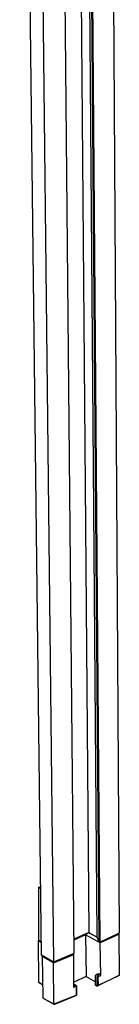
# Model space of a CAD drawing. Units: millimetres. Extents: x -476 to 237, y -1080 to 1130.
# Drawn here: x -474 to -423, y -1080 to -582 of the extents above; entities that cross this region are included whole.
import ezdxf

# ---------------------------------------------------------------- set-up
doc = ezdxf.new("R2010")
doc.units = ezdxf.units.MM
doc.header["$MEASUREMENT"] = 0
doc.layers.add('Default', color=7, linetype='Continuous', true_color=0x000000)

msp = doc.modelspace()

# ---------------------------------------------------------------- linework, layer by layer
at = {"layer": 'Default', "color": 7, "true_color": 0xffffff}
for p, q in [((-462.74, -1055.02), (-473.77, -116.61)), ((-466.95, -117.49), (-456.68, -1058.43)), ((-453.07, -342.74), (-446.34, -1054.18)), ((-444.55, -344.56), (-438.68, -1043.57)), ((-434.6, -1045.81), (-439.59, -407.79)), ((-438.67, -408.67), (-433.75, -1047.96)), ((-433.02, -1048.36), (-437.88, -409.28)), ((-427.33, -413.06), (-423.38, -1043.88)), ((-464.13, -1020.69), (-463.15, -1020.28)), ((-464.11, -1047.12), (-464.13, -1020.69)), ((-464.13, -1020.69), (-463.14, -1021.23)), ((-438.68, -1043.57), (-446.41, -1046.92)), ((-438.63, -1043.67), (-446.41, -1047.04)), ((-440.37, -1044.73), (-446.4, -1047.35)), ((-440.37, -1044.73), (-440.16, -1065.77)), ((-433.01, -1048.79), (-440.37, -1044.73)), ((-438.68, -1043.57), (-434.6, -1045.81)), ((-438.63, -1043.59), (-438.63, -1043.67)), ((-438.63, -1043.67), (-434.56, -1045.91)), ((-424.05, -1044.31), (-433.18, -1048.55)), ((-423.38, -1043.88), (-433.02, -1048.36)), ((-423.43, -1044.35), (-433.01, -1048.79)), ((-424.05, -1044.2), (-424.05, -1044.31)), ((-423.43, -1044.35), (-423.86, -1044.11)), ((-423.3, -1065.01), (-423.43, -1044.35)), ((-464.43, -1047.7), (-464.1, -1047.55)), ((-462.82, -1048.62), (-464.43, -1047.7)), ((-464.43, -1047.7), (-464.18, -1068.53)), ((-464.1, -1047.55), (-464.11, -1047.12)), ((-462.82, -1048.27), (-464.1, -1047.55)), ((-433.75, -1047.96), (-434.6, -1045.81)), ((-433.75, -1047.96), (-433.02, -1048.36)), ((-433.18, -1048.55), (-433.32, -1048.19)), ((-433.18, -1048.27), (-433.18, -1048.55)), ((-432.7, -1065.18), (-433.01, -1048.79)), ((-446.34, -1054.18), (-456.68, -1058.43)), ((-456.61, -1058.53), (-446.82, -1054.5)), ((-456.61, -1058.84), (-446.34, -1054.62)), ((-446.82, -1054.5), (-446.82, -1054.38)), ((-446.34, -1054.62), (-446.79, -1054.37)), ((-446.37, -1071.23), (-446.34, -1054.62)), ((-456.68, -1058.43), (-462.74, -1055.02)), ((-462.33, -1055.52), (-462.08, -1076.32)), ((-462.32, -1055.44), (-462.31, -1055.43)), ((-462.32, -1055.45), (-462.32, -1055.44)), ((-462.32, -1055.46), (-462.32, -1055.45)), ((-462.32, -1055.47), (-462.32, -1055.46)), ((-462.32, -1055.48), (-462.32, -1055.47)), ((-462.32, -1055.49), (-462.32, -1055.48)), ((-462.32, -1055.51), (-462.32, -1055.49)), ((-462.32, -1055.52), (-462.32, -1055.51)), ((-462.32, -1055.53), (-462.32, -1055.52)), ((-462.32, -1055.54), (-462.32, -1055.53)), ((-462.32, -1055.56), (-462.32, -1055.54)), ((-462.31, -1055.57), (-462.32, -1055.56)), ((-462.31, -1055.42), (-462.3, -1055.4)), ((-462.31, -1055.43), (-462.31, -1055.42)), ((-462.31, -1055.58), (-462.31, -1055.57)), ((-462.31, -1055.59), (-462.31, -1055.58)), ((-462.3, -1055.6), (-462.31, -1055.59)), ((-462.3, -1055.38), (-462.29, -1055.37)), ((-462.3, -1055.39), (-462.3, -1055.38)), ((-462.3, -1055.4), (-462.3, -1055.39)), ((-462.3, -1055.62), (-462.3, -1055.6)), ((-462.29, -1055.63), (-462.3, -1055.62)), ((-462.29, -1055.37), (-462.28, -1055.36)), ((-462.29, -1055.64), (-462.29, -1055.63)), ((-462.28, -1055.65), (-462.29, -1055.64)), ((-462.28, -1055.36), (-462.27, -1055.35)), ((-462.28, -1055.36), (-462.28, -1055.36)), ((-462.27, -1055.66), (-462.28, -1055.65)), ((-462.27, -1055.34), (-462.26, -1055.33)), ((-462.27, -1055.35), (-462.27, -1055.34)), ((-462.27, -1055.67), (-462.27, -1055.66)), ((-462.26, -1055.68), (-462.27, -1055.67)), ((-462.26, -1055.33), (-462.25, -1055.32)), ((-462.25, -1055.69), (-462.26, -1055.68)), ((-462.25, -1055.31), (-462.24, -1055.3)), ((-462.25, -1055.32), (-462.25, -1055.31)), ((-462.25, -1055.7), (-462.25, -1055.69)), ((-462.24, -1055.71), (-462.25, -1055.7)), ((-462.23, -1055.72), (-462.24, -1055.71)), ((-462.22, -1055.73), (-462.23, -1055.72)), ((-462.21, -1055.74), (-462.22, -1055.73)), ((-462.2, -1055.75), (-462.21, -1055.74)), ((-462.19, -1055.76), (-462.2, -1055.75)), ((-462.18, -1055.77), (-462.19, -1055.76)), ((-462.19, -1055.76), (-462.19, -1055.76)), ((-462.16, -1055.78), (-462.18, -1055.77)), ((-462.15, -1055.78), (-462.16, -1055.78)), ((-462.14, -1055.79), (-462.15, -1055.78)), ((-462.13, -1055.8), (-462.14, -1055.79)), ((-462.12, -1055.8), (-462.13, -1055.8)), ((-462.11, -1055.81), (-462.12, -1055.8)), ((-462.1, -1055.81), (-462.11, -1055.81)), ((-462.09, -1055.82), (-462.1, -1055.81)), ((-456.61, -1058.84), (-462.09, -1055.82)), ((-462.04, -1055.48), (-462.04, -1055.41)), ((-456.61, -1058.53), (-462.04, -1055.48)), ((-456.61, -1058.4), (-456.61, -1058.53)), ((-456.39, -1079.69), (-456.61, -1058.84)), ((-434.78, -1064.67), (-434.74, -1064.64)), ((-434.74, -1064.64), (-434.7, -1064.61)), ((-434.7, -1064.61), (-434.66, -1064.59)), ((-434.66, -1064.59), (-433.75, -1064.19)), ((-433.03, -1064.58), (-433.94, -1065)), ((-433.75, -1064.19), (-433.03, -1064.58)), ((-432.7, -1065.18), (-433.03, -1064.58)), ((-464.18, -1068.53), (-462.16, -1069.76)), ((-464.18, -1068.53), (-462.16, -1069.7)), ((-440.16, -1065.77), (-446.36, -1068.55)), ((-440.16, -1065.77), (-435.37, -1068.46)), ((-435.39, -1065.69), (-435.38, -1065.65)), ((-435.39, -1065.74), (-435.39, -1065.69)), ((-435.39, -1065.79), (-435.39, -1065.74)), ((-435.36, -1070.2), (-435.39, -1065.79)), ((-435.38, -1065.65), (-435.37, -1065.6)), ((-435.37, -1065.55), (-435.36, -1065.51)), ((-435.37, -1065.6), (-435.37, -1065.55)), ((-435.36, -1065.51), (-435.35, -1065.46)), ((-435.35, -1065.46), (-435.33, -1065.41)), ((-435.33, -1065.41), (-435.32, -1065.37)), ((-435.32, -1065.37), (-435.3, -1065.32)), ((-435.3, -1065.32), (-435.29, -1065.28)), ((-435.29, -1065.28), (-435.27, -1065.24)), ((-435.27, -1065.24), (-435.25, -1065.19)), ((-435.25, -1065.19), (-435.22, -1065.15)), ((-435.22, -1065.15), (-435.2, -1065.11)), ((-435.2, -1065.11), (-435.18, -1065.07)), ((-435.18, -1065.07), (-435.15, -1065.03)), ((-435.15, -1065.03), (-435.12, -1064.99)), ((-435.12, -1064.99), (-435.09, -1064.95)), ((-435.09, -1064.95), (-435.06, -1064.92)), ((-435.06, -1064.92), (-435.03, -1064.88)), ((-435.03, -1064.88), (-435, -1064.85)), ((-435, -1064.85), (-434.97, -1064.81)), ((-434.97, -1064.81), (-434.93, -1064.78)), ((-434.93, -1064.78), (-434.9, -1064.75)), ((-434.9, -1064.75), (-434.86, -1064.72)), ((-434.86, -1064.72), (-434.82, -1064.69)), ((-434.82, -1064.69), (-434.78, -1064.67)), ((-434.65, -1066.1), (-434.66, -1066.15)), ((-434.66, -1066.15), (-434.66, -1066.2)), ((-434.66, -1066.2), (-434.62, -1070.61)), ((-434.64, -1066.01), (-434.65, -1066.05)), ((-434.65, -1066.05), (-434.65, -1066.1)), ((-434.63, -1065.92), (-434.64, -1065.96)), ((-434.64, -1065.96), (-434.64, -1066.01)), ((-434.61, -1065.87), (-434.63, -1065.92)), ((-434.6, -1065.82), (-434.61, -1065.87)), ((-434.59, -1065.78), (-434.6, -1065.82)), ((-434.57, -1065.73), (-434.59, -1065.78)), ((-434.55, -1065.69), (-434.57, -1065.73)), ((-434.54, -1065.65), (-434.55, -1065.69)), ((-434.52, -1065.6), (-434.54, -1065.65)), ((-434.49, -1065.56), (-434.52, -1065.6)), ((-434.47, -1065.52), (-434.49, -1065.56)), ((-434.45, -1065.48), (-434.47, -1065.52)), ((-434.42, -1065.44), (-434.45, -1065.48)), ((-434.39, -1065.4), (-434.42, -1065.44)), ((-434.37, -1065.36), (-434.39, -1065.4)), ((-434.34, -1065.33), (-434.37, -1065.36)), ((-434.3, -1065.29), (-434.34, -1065.33)), ((-434.27, -1065.26), (-434.3, -1065.29)), ((-434.24, -1065.22), (-434.27, -1065.26)), ((-434.2, -1065.19), (-434.24, -1065.22)), ((-434.17, -1065.16), (-434.2, -1065.19)), ((-434.13, -1065.13), (-434.17, -1065.16)), ((-434.1, -1065.1), (-434.13, -1065.13)), ((-434.06, -1065.07), (-434.1, -1065.1)), ((-434.02, -1065.05), (-434.06, -1065.07)), ((-433.98, -1065.02), (-434.02, -1065.05)), ((-433.94, -1065), (-433.98, -1065.02)), ((-433.97, -1066.19), (-433.96, -1066.16)), ((-433.97, -1066.21), (-433.97, -1066.19)), ((-433.94, -1070.2), (-433.97, -1066.21)), ((-433.96, -1066.11), (-433.95, -1066.09)), ((-433.96, -1066.14), (-433.96, -1066.11)), ((-433.96, -1066.16), (-433.96, -1066.14)), ((-433.95, -1066.06), (-433.94, -1066.04)), ((-433.95, -1066.09), (-433.95, -1066.06)), ((-433.94, -1066.02), (-433.93, -1065.99)), ((-433.94, -1066.04), (-433.94, -1066.02)), ((-433.93, -1065.99), (-433.92, -1065.97)), ((-433.92, -1065.97), (-433.91, -1065.95)), ((-433.91, -1065.95), (-433.9, -1065.93)), ((-433.9, -1065.93), (-433.89, -1065.9)), ((-424.29, -1065.59), (-433.89, -1070.27)), ((-433.89, -1065.9), (-433.88, -1065.88)), ((-433.88, -1065.88), (-433.87, -1065.86)), ((-433.87, -1065.86), (-433.85, -1065.84)), ((-433.85, -1065.84), (-433.84, -1065.82)), ((-433.84, -1065.82), (-433.83, -1065.8)), ((-433.83, -1065.8), (-433.81, -1065.78)), ((-433.81, -1065.78), (-433.8, -1065.76)), ((-433.8, -1065.76), (-433.78, -1065.74)), ((-433.78, -1065.74), (-433.76, -1065.73)), ((-433.76, -1065.73), (-433.74, -1065.71)), ((-433.74, -1065.71), (-433.73, -1065.69)), ((-433.73, -1065.69), (-433.71, -1065.68)), ((-433.71, -1065.68), (-433.69, -1065.66)), ((-433.69, -1065.66), (-433.67, -1065.65)), ((-433.67, -1065.65), (-433.65, -1065.63)), ((-433.65, -1065.63), (-433.63, -1065.62)), ((-433.63, -1065.62), (-433.61, -1065.61)), ((-433.61, -1065.61), (-433.07, -1065.36)), ((-433.57, -1070.02), (-423.97, -1065.33)), ((-433.07, -1065.36), (-432.7, -1065.18)), ((-423.96, -1065.42), (-424.29, -1065.59)), ((-423.97, -1065.33), (-423.3, -1065.01)), ((-423.3, -1065.01), (-423.96, -1065.42)), ((-446.35, -1069.77), (-446.37, -1069.78)), ((-446.37, -1070.49), (-445.75, -1070.23)), ((-445.99, -1071.09), (-446.37, -1071.23)), ((-446.33, -1069.77), (-446.35, -1069.77)), ((-446.32, -1069.77), (-446.33, -1069.77)), ((-446.3, -1069.76), (-446.32, -1069.77)), ((-446.28, -1069.76), (-446.3, -1069.76)), ((-446.27, -1069.76), (-446.28, -1069.76)), ((-446.25, -1069.76), (-446.27, -1069.76)), ((-446.23, -1069.76), (-446.25, -1069.76)), ((-446.22, -1069.76), (-446.23, -1069.76)), ((-446.2, -1069.76), (-446.22, -1069.76)), ((-446.18, -1069.76), (-446.2, -1069.76)), ((-446.17, -1069.76), (-446.18, -1069.76)), ((-446.15, -1069.76), (-446.17, -1069.76)), ((-446.13, -1069.76), (-446.15, -1069.76)), ((-446.12, -1069.77), (-446.13, -1069.76)), ((-446.1, -1069.77), (-446.12, -1069.77)), ((-446.08, -1069.78), (-446.1, -1069.77)), ((-446.07, -1069.78), (-446.08, -1069.78)), ((-446.05, -1069.79), (-446.07, -1069.78)), ((-446.04, -1069.79), (-446.05, -1069.79)), ((-446.02, -1069.8), (-446.04, -1069.79)), ((-446, -1069.81), (-446.02, -1069.8)), ((-445.99, -1069.81), (-446, -1069.81)), ((-445.29, -1070.21), (-445.99, -1069.81)), ((-445.43, -1070.85), (-445.99, -1071.09)), ((-445.75, -1070.23), (-445.73, -1070.22)), ((-445.73, -1070.22), (-445.72, -1070.21)), ((-445.72, -1070.21), (-445.7, -1070.2)), ((-445.7, -1070.2), (-445.68, -1070.2)), ((-445.68, -1070.2), (-445.67, -1070.19)), ((-445.67, -1070.19), (-445.65, -1070.19)), ((-445.65, -1070.19), (-445.63, -1070.18)), ((-445.63, -1070.18), (-445.61, -1070.18)), ((-445.61, -1070.18), (-445.6, -1070.17)), ((-445.6, -1070.17), (-445.58, -1070.17)), ((-445.58, -1070.17), (-445.56, -1070.17)), ((-445.56, -1070.17), (-445.54, -1070.17)), ((-445.54, -1070.17), (-445.52, -1070.17)), ((-445.52, -1070.17), (-445.51, -1070.17)), ((-445.51, -1070.17), (-445.49, -1070.17)), ((-445.49, -1070.17), (-445.47, -1070.17)), ((-445.47, -1070.17), (-445.45, -1070.17)), ((-445.45, -1070.17), (-445.43, -1070.17)), ((-445.43, -1070.17), (-445.42, -1070.17)), ((-445.42, -1070.84), (-445.43, -1070.85)), ((-445.42, -1070.17), (-445.4, -1070.18)), ((-445.41, -1070.83), (-445.42, -1070.84)), ((-445.42, -1070.84), (-445.42, -1070.84)), ((-445.4, -1070.83), (-445.41, -1070.83)), ((-445.4, -1070.18), (-445.38, -1070.18)), ((-445.39, -1070.83), (-445.4, -1070.83)), ((-445.38, -1070.83), (-445.39, -1070.83)), ((-445.38, -1070.18), (-445.36, -1070.19)), ((-445.37, -1070.82), (-445.38, -1070.83)), ((-445.36, -1070.82), (-445.37, -1070.82)), ((-445.36, -1070.19), (-445.35, -1070.19)), ((-445.35, -1070.82), (-445.36, -1070.82)), ((-445.35, -1070.19), (-445.33, -1070.2)), ((-445.34, -1070.82), (-445.35, -1070.82)), ((-445.35, -1070.82), (-445.35, -1070.82)), ((-445.33, -1070.82), (-445.34, -1070.82)), ((-445.33, -1070.2), (-445.31, -1070.2)), ((-445.32, -1070.82), (-445.33, -1070.82)), ((-445.31, -1070.82), (-445.32, -1070.82)), ((-445.31, -1070.2), (-445.3, -1070.21)), ((-445.3, -1070.82), (-445.31, -1070.82)), ((-445.3, -1070.21), (-445.28, -1070.22)), ((-445.29, -1070.82), (-445.3, -1070.82)), ((-445.28, -1070.82), (-445.29, -1070.82)), ((-445.28, -1070.22), (-445.26, -1070.23)), ((-445.27, -1070.82), (-445.28, -1070.82)), ((-445.26, -1070.82), (-445.27, -1070.82)), ((-445.26, -1070.23), (-445.25, -1070.24)), ((-445.25, -1070.82), (-445.26, -1070.82)), ((-445.26, -1070.82), (-445.26, -1070.82)), ((-445.25, -1070.24), (-445.23, -1070.24)), ((-445.24, -1070.83), (-445.25, -1070.82)), ((-445.23, -1070.83), (-445.24, -1070.83)), ((-445.23, -1070.24), (-445.22, -1070.25)), ((-445.22, -1070.83), (-445.23, -1070.83)), ((-445.22, -1070.25), (-445.2, -1070.26)), ((-445.21, -1070.83), (-445.22, -1070.83)), ((-445.2, -1070.84), (-445.21, -1070.83)), ((-445.2, -1070.26), (-445.19, -1070.28)), ((-445.19, -1070.85), (-445.2, -1070.84)), ((-445.2, -1070.84), (-445.2, -1070.84)), ((-445.19, -1070.28), (-445.17, -1070.29)), ((-445.18, -1070.85), (-445.19, -1070.85)), ((-445.17, -1070.86), (-445.18, -1070.85)), ((-445.17, -1070.29), (-445.16, -1070.3)), ((-445.16, -1070.86), (-445.17, -1070.86)), ((-445.16, -1070.3), (-445.15, -1070.31)), ((-445.16, -1070.87), (-445.16, -1070.86)), ((-445.15, -1070.87), (-445.16, -1070.87)), ((-445.15, -1070.31), (-445.13, -1070.32)), ((-445.14, -1070.88), (-445.15, -1070.87)), ((-445.13, -1070.89), (-445.14, -1070.88)), ((-445.14, -1070.88), (-445.14, -1070.88)), ((-445.13, -1070.32), (-445.12, -1070.34)), ((-445.12, -1070.9), (-445.13, -1070.89)), ((-445.12, -1070.34), (-445.11, -1070.35)), ((-445.11, -1070.91), (-445.12, -1070.9)), ((-445.12, -1070.9), (-445.12, -1070.9)), ((-445.11, -1070.35), (-445.1, -1070.37)), ((-445.1, -1070.92), (-445.11, -1070.91)), ((-445.1, -1070.37), (-445.09, -1070.38)), ((-445.09, -1070.93), (-445.1, -1070.92)), ((-445.1, -1070.92), (-445.1, -1070.92)), ((-445.09, -1070.38), (-445.08, -1070.39)), ((-445.09, -1070.94), (-445.09, -1070.93)), ((-445.08, -1070.95), (-445.09, -1070.94)), ((-445.08, -1070.39), (-445.07, -1070.41)), ((-445.08, -1070.96), (-445.08, -1070.95)), ((-445.08, -1070.95), (-445.08, -1070.95)), ((-445.07, -1070.97), (-445.08, -1070.96)), ((-445.07, -1070.41), (-445.06, -1070.42)), ((-445.07, -1070.98), (-445.07, -1070.97)), ((-445.06, -1070.99), (-445.07, -1070.98)), ((-445.06, -1070.42), (-445.05, -1070.44)), ((-445.06, -1071), (-445.06, -1070.99)), ((-445.06, -1071.01), (-445.06, -1071)), ((-445.06, -1071), (-445.06, -1071)), ((-445.05, -1071.02), (-445.06, -1071.01)), ((-445.05, -1070.44), (-445.04, -1070.46)), ((-445.05, -1071.03), (-445.05, -1071.02)), ((-445.05, -1071.04), (-445.05, -1071.03)), ((-445.05, -1071.05), (-445.05, -1071.04)), ((-445.05, -1071.06), (-445.05, -1071.05)), ((-445.05, -1071.07), (-445.05, -1071.06)), ((-445.05, -1071.08), (-445.05, -1071.07)), ((-445.05, -1071.09), (-445.05, -1071.08)), ((-445.05, -1071.08), (-445.05, -1071.08)), ((-445.05, -1071.1), (-445.05, -1071.09)), ((-445.05, -1071.11), (-445.05, -1071.1)), ((-445.05, -1071.12), (-445.05, -1071.11)), ((-445.01, -1075.13), (-445.05, -1071.12)), ((-445.04, -1070.46), (-445.03, -1070.47)), ((-445.03, -1070.47), (-445.03, -1070.49)), ((-445.03, -1070.49), (-445.02, -1070.51)), ((-445.02, -1070.51), (-445.01, -1070.52)), ((-445.01, -1070.52), (-445.01, -1070.54)), ((-445.01, -1070.54), (-445, -1070.56)), ((-445, -1070.56), (-445, -1070.58)), ((-445, -1070.58), (-445, -1070.59)), ((-445, -1070.59), (-444.99, -1070.61)), ((-444.99, -1070.61), (-444.99, -1070.63)), ((-444.99, -1070.63), (-444.99, -1070.65)), ((-444.99, -1070.65), (-444.99, -1070.67)), ((-444.99, -1070.67), (-444.99, -1070.68)), ((-444.99, -1070.68), (-444.99, -1070.7)), ((-444.99, -1070.7), (-444.99, -1070.72)), ((-444.99, -1070.72), (-444.99, -1070.74)), ((-444.99, -1070.74), (-444.99, -1070.76)), ((-444.99, -1070.76), (-444.99, -1070.77)), ((-444.99, -1070.77), (-444.95, -1075.19)), ((-434.62, -1070.61), (-435.36, -1070.2)), ((-434.62, -1070.61), (-433.94, -1070.2)), ((-434.6, -1070.62), (-434.62, -1070.61)), ((-433.89, -1070.27), (-434.6, -1070.62)), ((-433.94, -1070.2), (-433.57, -1070.02)), ((-462.08, -1076.32), (-462.08, -1076.33)), ((-462.08, -1076.33), (-462.07, -1076.35)), ((-462.07, -1076.35), (-462.07, -1076.37)), ((-462.07, -1076.37), (-462.06, -1076.38)), ((-462.06, -1076.38), (-462.05, -1076.4)), ((-462.05, -1076.4), (-462.05, -1076.41)), ((-462.05, -1076.41), (-462.04, -1076.43)), ((-462.04, -1076.43), (-462.03, -1076.45)), ((-462.03, -1076.45), (-462.02, -1076.46)), ((-462.02, -1076.46), (-462.01, -1076.47)), ((-462.01, -1076.47), (-462, -1076.49)), ((-462, -1076.49), (-461.99, -1076.5)), ((-461.99, -1076.5), (-461.98, -1076.52)), ((-461.98, -1076.52), (-461.97, -1076.53)), ((-461.97, -1076.53), (-461.96, -1076.54)), ((-461.96, -1076.54), (-461.94, -1076.56)), ((-461.94, -1076.56), (-461.93, -1076.57)), ((-461.93, -1076.57), (-461.92, -1076.58)), ((-461.92, -1076.58), (-461.9, -1076.59)), ((-461.9, -1076.59), (-461.52, -1076.88)), ((-461.9, -1076.59), (-461.88, -1076.6)), ((-461.88, -1076.6), (-461.86, -1076.62)), ((-461.86, -1076.62), (-461.84, -1076.63)), ((-461.84, -1076.63), (-456.39, -1079.69)), ((-461.52, -1076.88), (-461.51, -1076.88)), ((-461.51, -1076.88), (-461.5, -1076.89)), ((-461.5, -1076.89), (-461.49, -1076.89)), ((-461.49, -1076.89), (-461.48, -1076.9)), ((-461.48, -1076.9), (-456.32, -1079.8)), ((-455.65, -1079.4), (-456.39, -1079.71)), ((-455.96, -1079.65), (-445.71, -1075.52)), ((-455.96, -1079.65), (-455.65, -1079.4)), ((-445.39, -1075.27), (-455.65, -1079.4)), ((-445.71, -1075.52), (-444.93, -1075.21)), ((-445.01, -1075.13), (-445.39, -1075.27)), ((-444.93, -1075.21), (-445.01, -1075.13)), ((-456.39, -1079.71), (-456.39, -1079.69)), ((-456.32, -1079.8), (-456.39, -1079.71)), ((-456.32, -1079.8), (-455.96, -1079.65))]:
    msp.add_line(p, q, dxfattribs=at)

doc.saveas('drawing.dxf')
